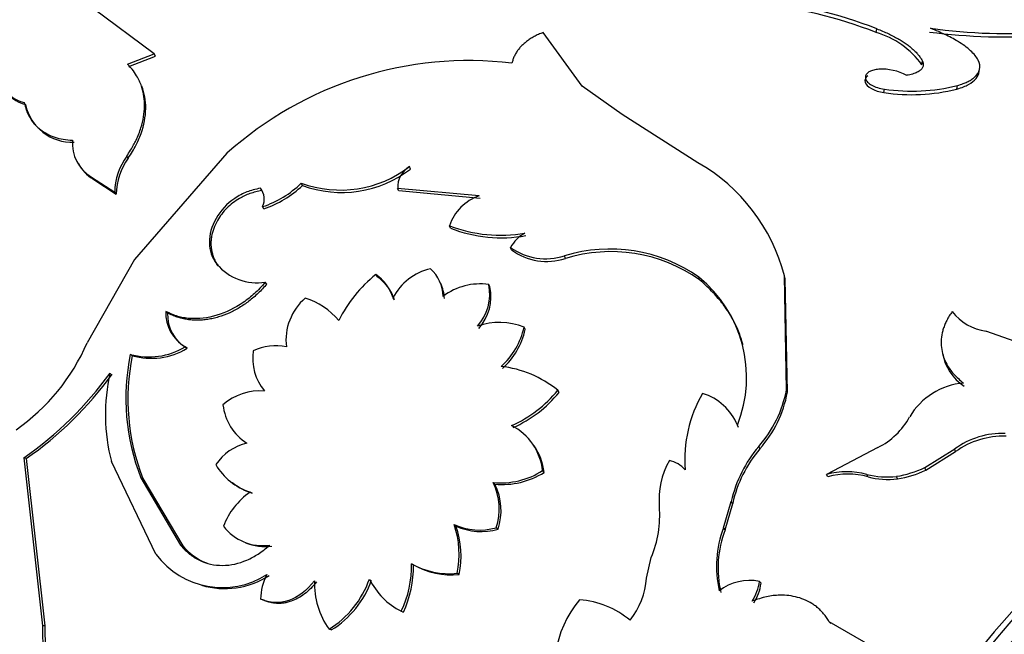
# Model space of a CAD drawing. Units: millimetres. Extents: x 0 to 1289, y 0 to 2522.
# Drawn here: x 1221 to 1245, y 305 to 320 of the extents above; entities that cross this region are included whole.
import ezdxf

# ---------------------------------------------------------------- set-up
doc = ezdxf.new("R2010")
doc.units = ezdxf.units.MM
doc.layers.add('DV6_Défaut', color=7, linetype='Continuous')
doc.layers.add('Défaut', color=7, linetype='Continuous')

# ---------------------------------------------------------------- blocks, each defined once
blk = doc.blocks.new('SE5')
at = {"layer": 'DV6_Défaut', "color": 7, "linetype": 'Continuous'}
for p, q in [((1224.029, 318.98), (1222.518, 320.098)), ((1234.63, 318.178), (1233.657, 319.505)), ((1241.907, 319.509), (1241.925, 319.598)), ((1223.367, 318.723), (1224.029, 318.98)), ((1223.395, 318.665), (1224.055, 318.92)), ((1224.055, 318.92), (1224.029, 318.98)), ((1243.039, 318.704), (1243.057, 318.794)), ((1235.613, 317.474), (1234.63, 318.178)), ((1242.101, 318.017), (1242.112, 318.104)), ((1243.904, 318.102), (1243.921, 318.191)), ((1237.493, 316.282), (1235.613, 317.474)), ((1223.381, 316.391), (1223.346, 316.442)), ((1225.827, 316.514), (1223.535, 313.882)), ((1230.373, 316.124), (1230.35, 316.187)), ((1222.508, 315.88), (1222.471, 315.927)), ((1222.471, 315.927), (1223.048, 315.548)), ((1222.508, 315.88), (1223.086, 315.501)), ((1226.688, 315.593), (1226.657, 315.648)), ((1227.697, 315.719), (1227.668, 315.776)), ((1230.082, 315.582), (1230.056, 315.643)), ((1232.077, 315.458), (1230.056, 315.643)), ((1232.1, 315.394), (1230.082, 315.582)), ((1223.086, 315.501), (1223.048, 315.548)), ((1226.745, 315.141), (1226.712, 315.194)), ((1231.368, 314.66), (1231.341, 314.721)), ((1232.878, 314.121), (1232.853, 314.183)), ((1223.535, 313.882), (1222.364, 311.822)), ((1234.21, 313.911), (1234.186, 313.975)), ((1225.613, 313.724), (1225.574, 313.771)), ((1229.547, 313.457), (1229.514, 313.51)), ((1237.535, 313.382), (1237.516, 313.449)), ((1239.651, 313.408), (1239.637, 313.48)), ((1239.687, 310.659), (1239.637, 313.48)), ((1239.711, 310.596), (1239.651, 313.408)), ((1226.816, 313.276), (1226.778, 313.323)), ((1232.34, 313.207), (1232.311, 313.264)), ((1229.976, 312.883), (1229.942, 312.935)), ((1224.356, 312.558), (1224.313, 312.597)), ((1233.218, 312.154), (1233.187, 312.209)), ((1245.632, 311.754), (1244.628, 312.111)), ((1224.841, 311.686), (1224.796, 311.724)), ((1223.482, 311.502), (1223.435, 311.536)), ((1234.055, 310.593), (1234.021, 310.646)), ((1239.711, 310.596), (1239.687, 310.659)), ((1238.501, 309.725), (1238.472, 309.782)), ((1239.028, 309.197), (1238.999, 309.255)), ((1241.948, 309.228), (1240.681, 308.561)), ((1243.111, 308.734), (1243.855, 309.194)), ((1243.135, 308.671), (1243.876, 309.128)), ((1243.876, 309.128), (1243.855, 309.194)), ((1220.852, 308.955), (1220.797, 308.973)), ((1220.797, 308.973), (1221.256, 304.815)), ((1220.852, 308.955), (1221.318, 304.812)), ((1224.07, 306.589), (1222.97, 308.879)), ((1233.685, 308.613), (1233.645, 308.658)), ((1240.709, 308.503), (1240.681, 308.561)), ((1241.707, 308.504), (1241.68, 308.564)), ((1242.434, 308.454), (1242.408, 308.515)), ((1243.135, 308.671), (1243.111, 308.734)), ((1223.748, 308.459), (1223.695, 308.482)), ((1223.695, 308.482), (1224.679, 306.81)), ((1223.748, 308.459), (1224.734, 306.791)), ((1232.463, 308.321), (1232.421, 308.362)), ((1226.45, 308.098), (1226.4, 308.125)), ((1238.128, 307.242), (1238.32, 307.896)), ((1238.165, 307.193), (1238.354, 307.845)), ((1238.354, 307.845), (1238.32, 307.896)), ((1231.499, 307.284), (1231.453, 307.319)), ((1232.542, 307.204), (1232.497, 307.241)), ((1238.165, 307.193), (1238.128, 307.242)), ((1224.734, 306.791), (1224.679, 306.81)), ((1230.452, 306.323), (1230.402, 306.353)), ((1236.223, 305.996), (1236.336, 306.503)), ((1231.576, 306.083), (1231.527, 306.114)), ((1239.058, 305.867), (1239.019, 305.913)), ((1226.715, 305.457), (1226.659, 305.475)), ((1230.199, 305.148), (1230.146, 305.173)), ((1240.784, 304.87), (1240.745, 304.916)), ((1243.097, 303.558), (1240.745, 304.916)), ((1221.318, 304.812), (1221.256, 304.815)), ((1228.413, 304.711), (1228.358, 304.73))]:
    blk.add_line(p, q, dxfattribs=at)
for centre, radius, start, end in [((1237.71, 308.635), 11.655, 68.898, 83.9731), ((1237.718, 308.644), 11.735, 68.9936, 83.9906), ((1241.314, 317.475), 2.118, 35.4749, 73.7567), ((1245.106, 333.827), 14.432, 262.5241, 274.1439), ((1245.101, 332.854), 13.373, 262.0515, 274.6503), ((1221.006, 318.636), 0.886, 167.9109, 256.8339), ((1221.056, 318.596), 0.9, 168.9318, 256.0679), ((1231.828, 309.82), 8.99, 83.2315, 131.873), ((1242.057, 317.305), 1.292, 61.9154, 93.7684), ((1242.785, 322.633), 4.667, 261.5676, 283.8697), ((1242.795, 322.72), 4.667, 261.5859, 283.9663), ((1221.999, 317.973), 1.187, 192.1644, 272.0395), ((1222.956, 316.749), 0.954, 174.7236, 239.4482), ((1224.632, 315.516), 1.585, 144.2449, 178.8428), ((1224.653, 315.475), 1.568, 144.228, 179.0525), ((1223.003, 316.708), 0.965, 207.6986, 239.1576), ((1228.636, 318.413), 2.809, 249.8509, 307.5994), ((1228.668, 318.348), 2.803, 249.7427, 307.4831), ((1230.669, 315.664), 0.613, 121.3648, 181.892), ((1235.243, 312.34), 4.539, 14.5463, 60.2907), ((1226.315, 315.376), 0.437, 335.3964, 38.5227), ((1225.944, 317.533), 2.462, 288.1818, 314.4471), ((1225.921, 317.573), 2.568, 288.7115, 313.7632), ((1232.448, 314.353), 1.167, 108.5673, 161.6086), ((1232.6, 317.975), 3.489, 248.8525, 280.0526), ((1232.625, 317.861), 3.439, 248.5464, 280.1692), ((1233.663, 313.729), 0.929, 119.2962, 150.7661), ((1233.723, 315.379), 1.478, 233.9804, 288.2854), ((1233.746, 315.297), 1.461, 233.5802, 288.5136), ((1235.311, 310.29), 3.853, 55.0898, 106.9715), ((1235.331, 310.246), 3.833, 54.8888, 107.0035), ((1226.581, 314.635), 1.327, 220.6454, 278.5516), ((1231.171, 312.309), 1.379, 102.766, 153.0107), ((1230.244, 312.95), 0.94, 1.38, 48.5107), ((1231.539, 310.943), 3.269, 128.264, 154.0381), ((1228.936, 312.632), 1.051, 16.7252, 56.6466), ((1228.971, 312.578), 1.051, 16.8443, 56.7504), ((1235.494, 310.964), 3.204, 338.3502, 50.8668), ((1230.234, 312.873), 0.982, 2.645, 25.2682), ((1232.093, 311.782), 1.498, 81.6158, 127.3923), ((1231.161, 313.022), 1.175, 317.7682, 11.8841), ((1231.212, 312.959), 1.155, 317.5093, 12.3924), ((1228.67, 311.888), 1.38, 130.8853, 187.0418), ((1227.187, 311.165), 1.859, 40.5735, 71.8304), ((1225.279, 312.561), 0.966, 177.828, 240.0415), ((1225.314, 312.52), 0.959, 177.7209, 240.4109), ((1244.794, 313.367), 1.266, 217.5221, 262.4779), ((1232.579, 310.672), 1.654, 68.4073, 109.3275), ((1231.41, 312.597), 1.819, 311.5191, 347.7117), ((1231.408, 312.561), 1.855, 312.0209, 347.3115), ((1217.729, 313.816), 5.046, 304.7429, 336.7303), ((1223.898, 313.211), 1.738, 254.5437, 301.1062), ((1223.95, 313.159), 1.721, 254.2192, 301.164), ((1227.026, 310.488), 1.261, 77.4378, 115.7696), ((1228.718, 310.448), 5.394, 168.358, 201.3695), ((1228.737, 310.429), 5.363, 168.4516, 201.5435), ((1227.758, 311.445), 1.293, 172.0501, 219.1298), ((1244.743, 311.766), 1.208, 189.7564, 237.0979), ((1232.326, 308.571), 2.68, 50.7481, 83.7851), ((1215.684, 316.309), 8.941, 304.8746, 324.1594), ((1215.863, 316.173), 8.775, 304.6547, 324.2183), ((1227.409, 310.052), 4.592, 167.1471, 194.7964), ((1244.2, 309.134), 1.693, 94.3548, 149.7489), ((1226.655, 309.22), 1.412, 85.9124, 130.9286), ((1231.582, 312.647), 3.155, 294.2692, 320.6313), ((1231.66, 312.547), 3.09, 293.9848, 320.7863), ((1240.402, 308.937), 3.235, 149.705, 184.5665), ((1237.209, 309.264), 1.365, 22.3246, 73.0029), ((1236.761, 311.223), 2.98, 318.668, 349.1047), ((1236.808, 311.148), 2.955, 318.7038, 349.2461), ((1227.032, 310.438), 1.311, 186.5916, 237.2404), ((1241.117, 310.881), 1.85, 296.676, 331.1203), ((1232.235, 308.507), 1.418, 6.0964, 63.0041), ((1245.034, 307.576), 2.002, 87.9445, 126.0885), ((1245.05, 307.511), 1.998, 87.8833, 125.9639), ((1226.601, 308.105), 1.262, 102.7567, 146.27), ((1232.259, 308.448), 1.435, 6.5939, 34.9347), ((1241.431, 307.19), 3.191, 139.6744, 167.2061), ((1241.404, 307.169), 3.124, 139.5181, 167.5046), ((1226.879, 309.591), 1.543, 210.6333, 251.8881), ((1238.481, 307.939), 1.952, 150.3104, 185.0322), ((1236.656, 308.229), 0.689, 40.8796, 79.1204), ((1232.607, 310.272), 1.919, 264.4281, 302.7309), ((1232.64, 310.279), 1.966, 264.8278, 302.0726), ((1241.185, 306.791), 1.84, 74.3834, 105.9069), ((1241.209, 306.746), 1.826, 74.181, 105.8947), ((1242.165, 310.358), 1.859, 254.8811, 277.5083), ((1242.195, 310.302), 1.863, 254.8246, 277.3662), ((1242.041, 310.935), 2.447, 278.6325, 295.9382), ((1242.073, 310.864), 2.437, 278.5224, 295.8445), ((1226.927, 309.562), 1.54, 231.3486, 251.9599), ((1231.112, 307.71), 1.463, 341.295, 26.4653), ((1231.174, 307.669), 1.445, 341.2332, 26.8201), ((1227.455, 306.623), 1.836, 125.097, 159.05), ((1233.865, 307.546), 2.682, 337.1227, 4.7405), ((1226.716, 308.032), 1.233, 217.6492, 277.9178), ((1229.362, 306.587), 2.216, 347.6915, 19.3013), ((1232.084, 308.739), 1.553, 246.0528, 285.4221), ((1232.131, 308.688), 1.54, 245.7855, 285.4717), ((1229.433, 306.55), 2.193, 347.7084, 19.5596), ((1240.649, 306.285), 2.697, 159.1989, 192.9283), ((1240.663, 306.246), 2.672, 159.2467, 193.1623), ((1226.767, 308), 1.225, 246.9376, 278.0851), ((1225.715, 307.805), 2.045, 216.4717, 302.6337), ((1227.682, 306.325), 2.72, 334.9494, 0.5909), ((1227.603, 306.322), 2.849, 335.6763, 0.0246), ((1231.341, 308.009), 1.904, 240.4472, 275.5981), ((1231.391, 307.968), 1.894, 240.272, 275.606), ((1225.77, 307.769), 2.033, 253.574, 302.8488), ((1228.015, 305.445), 1.356, 151.9876, 178.7312), ((1229.936, 305.858), 1.94, 177.8849, 215.5599), ((1227.072, 306.79), 2.428, 301.9681, 340.2796), ((1227.155, 306.747), 2.393, 301.7201, 340.4169), ((1230.965, 306.772), 1.796, 206.4843, 242.8792), ((1234.295, 306.148), 1.934, 321.7973, 355.5044), ((1238.772, 304.707), 1.231, 78.4359, 127.6625), ((1237.804, 306.094), 1.229, 327.206, 351.4943), ((1237.852, 306.044), 1.219, 327.2385, 351.6169), ((1236.544, 303.775), 2.6, 139.6299, 204.3859), ((1234.392, 303.237), 2.228, 50.3032, 85.5749), ((1226.544, 304.756), 5.288, 179.3562, 218.3094), ((1226.576, 304.758), 5.259, 179.4115, 218.4852)]:
    blk.add_arc(centre, radius, start, end, dxfattribs=at)
for centre, major_axis, start_param, end_param in [((1214.5, 315.308), (9.875, 17.104), 0.053926, 3.087666), ((1215.631, 314.655), (10, 17.321), 0, 3.141593), ((1215.207, 314.9), (9.875, 17.104), 0.278601, 2.862992), ((1215.561, 314.695), (-9.95, -17.234), 3.372745, 5.252297), ((1251.411, 293.997), (-10, -17.321), 3.141593, 6.283185), ((1251.482, 293.956), (9.95, 17.234), 0.12433, 3.017262), ((1251.835, 293.752), (-10, -17.321), 3.141593, 6.283185), ((1253.387, 292.856), (-9.375, -16.238), 3.141593, 6.283185), ((1253.249, 292.936), (-9.438, -16.346), 2.604229, 6.283185)]:
    blk.add_ellipse(centre, major_axis=major_axis, ratio=0.57735, start_param=start_param, end_param=end_param, dxfattribs=at)
for centre, major_axis in [((1253.249, 292.936), (-10, -17.321)), ((1253.524, 292.777), (9.3, 16.108))]:
    blk.add_ellipse(centre, major_axis=major_axis, ratio=0.57735, dxfattribs=at)
for points, knots in [([(1233.657, 319.505), (1233.618, 319.489), (1233.542, 319.458), (1233.436, 319.405), (1233.338, 319.348), (1233.25, 319.286), (1233.17, 319.221), (1233.1, 319.152), (1233.039, 319.078), (1232.987, 319.001), (1232.944, 318.92), (1232.91, 318.835), (1232.895, 318.776), (1232.887, 318.747)], [0, 0, 0, 0, 0.095776, 0.188715, 0.279383, 0.368389, 0.456377, 0.544015, 0.631976, 0.720927, 0.811515, 0.90435, 1, 1, 1, 1]), ([(1241.925, 319.598), (1241.973, 319.579), (1242.068, 319.54), (1242.203, 319.479), (1242.329, 319.417), (1242.446, 319.354), (1242.554, 319.289), (1242.653, 319.222), (1242.743, 319.155), (1242.824, 319.086), (1242.897, 319.015), (1242.96, 318.943), (1243.014, 318.869), (1243.042, 318.819), (1243.057, 318.794)], [0, 0, 0, 0, 0.087172, 0.172273, 0.25568, 0.337797, 0.419045, 0.499859, 0.580681, 0.661954, 0.744111, 0.827574, 0.912744, 1, 1, 1, 1]), ([(1243.921, 318.191), (1243.969, 318.207), (1244.054, 318.235), (1244.168, 318.282), (1244.26, 318.334), (1244.393, 318.431), (1244.501, 318.587), (1244.458, 318.816), (1244.27, 319.055), (1244.009, 319.243), (1243.776, 319.376), (1243.62, 319.455), (1243.443, 319.533), (1243.32, 319.582), (1243.252, 319.609)], [0, 0, 0, 0, 0.05639, 0.099716, 0.150256, 0.201198, 0.350983, 0.500775, 0.643244, 0.785522, 0.839415, 0.893499, 0.940254, 1, 1, 1, 1]), ([(1243.057, 318.794), (1243.062, 318.78), (1243.072, 318.752), (1243.076, 318.712), (1243.073, 318.675), (1243.06, 318.639), (1243.039, 318.606), (1242.999, 318.565), (1242.929, 318.518), (1242.812, 318.474), (1242.715, 318.455), (1242.665, 318.445)], [0, 0, 0, 0, 0.088132, 0.173282, 0.256198, 0.337691, 0.418614, 0.49984, 0.661841, 0.82636, 1, 1, 1, 1]), ([(1223.346, 316.442), (1223.378, 316.491), (1223.438, 316.583), (1223.516, 316.716), (1223.585, 316.851), (1223.646, 316.993), (1223.713, 317.185), (1223.768, 317.416), (1223.791, 317.675), (1223.777, 317.919), (1223.734, 318.116), (1223.676, 318.273), (1223.61, 318.412), (1223.51, 318.565), (1223.417, 318.668), (1223.367, 318.723)], [0, 0, 0, 0, 0.061176, 0.115606, 0.163469, 0.224911, 0.28642, 0.393316, 0.500707, 0.600858, 0.700454, 0.760448, 0.820606, 0.903041, 1, 1, 1, 1]), ([(1241.972, 318.594), (1241.949, 318.592), (1241.906, 318.587), (1241.846, 318.575), (1241.794, 318.56), (1241.748, 318.541), (1241.691, 318.507), (1241.639, 318.449), (1241.636, 318.363), (1241.687, 318.276), (1241.793, 318.199), (1241.939, 318.136), (1242.053, 318.115), (1242.112, 318.104)], [0, 0, 0, 0, 0.053795, 0.105018, 0.154404, 0.202774, 0.250998, 0.376199, 0.501299, 0.626003, 0.750881, 0.870791, 1, 1, 1, 1]), ([(1243.904, 318.102), (1244.048, 318.149), (1244.112, 318.173), (1244.273, 318.262), (1244.337, 318.313), (1244.426, 318.421), (1244.45, 318.478), (1244.455, 318.539)], [0, 0, 0, 0, 0.332759, 0.332759, 0.665517, 0.665517, 1, 1, 1, 1]), ([(1241.702, 318.43), (1241.643, 318.39), (1241.617, 318.336), (1241.668, 318.157), (1241.857, 318.055), (1242.101, 318.017)], [0, 0, 0, 0, 0.336193, 0.336193, 1, 1, 1, 1]), ([(1223.381, 316.391), (1223.459, 316.509), (1223.522, 316.613), (1223.595, 316.752), (1223.616, 316.795), (1223.661, 316.899), (1223.682, 316.951), (1223.774, 317.212), (1223.813, 317.419), (1223.818, 317.821), (1223.785, 318.007), (1223.718, 318.179)], [0, 0, 0, 0, 0.168139, 0.168139, 0.252209, 0.252209, 0.336279, 0.336279, 0.672557, 0.672557, 1, 1, 1, 1]), ([(1220.804, 317.774), (1220.814, 317.734), (1220.833, 317.655), (1220.873, 317.543), (1220.922, 317.439), (1220.98, 317.342), (1221.047, 317.253), (1221.122, 317.172), (1221.228, 317.081), (1221.371, 316.988), (1221.562, 316.908), (1221.774, 316.855), (1221.927, 316.843), (1222.006, 316.837)], [0, 0, 0, 0, 0.075806, 0.149433, 0.221294, 0.291833, 0.361518, 0.430837, 0.500283, 0.621573, 0.743592, 0.868934, 1, 1, 1, 1]), ([(1226.657, 315.648), (1226.53, 315.624), (1226.418, 315.594), (1226.227, 315.519), (1226.118, 315.462), (1225.83, 315.267), (1225.67, 315.098), (1225.445, 314.705), (1225.391, 314.504), (1225.398, 314.098), (1225.454, 313.942), (1225.574, 313.771)], [0, 0, 0, 0, 0.125, 0.125, 0.25, 0.25, 0.5, 0.5, 0.75, 0.75, 1, 1, 1, 1]), ([(1226.688, 315.593), (1226.59, 315.571), (1226.402, 315.529), (1226.102, 315.388), (1225.812, 315.169), (1225.609, 314.9), (1225.494, 314.657), (1225.449, 314.488), (1225.433, 314.356), (1225.43, 314.259), (1225.437, 314.164), (1225.453, 314.072), (1225.479, 313.981), (1225.514, 313.893), (1225.558, 313.806), (1225.594, 313.752), (1225.613, 313.724)], [0, 0, 0, 0, 0.111716, 0.21397, 0.356435, 0.499271, 0.58334, 0.666044, 0.706821, 0.747238, 0.78762, 0.828292, 0.869571, 0.911762, 0.955151, 1, 1, 1, 1]), ([(1238.608, 311.773), (1238.6, 311.802), (1238.577, 311.887), (1238.53, 312.027), (1238.463, 312.192), (1238.386, 312.353), (1238.297, 312.51), (1238.198, 312.664), (1238.087, 312.814), (1237.966, 312.961), (1237.833, 313.105), (1237.69, 313.246), (1237.587, 313.336), (1237.535, 313.382)], [0, 0, 0, 0, 0.045819, 0.137559, 0.229603, 0.322151, 0.415401, 0.509544, 0.60477, 0.701258, 0.799183, 0.89871, 1, 1, 1, 1]), ([(1226.778, 313.323), (1226.684, 313.214), (1226.595, 313.121), (1226.428, 312.966), (1226.332, 312.891), (1226.025, 312.68), (1225.806, 312.573), (1225.35, 312.435), (1225.125, 312.408), (1224.856, 312.428), (1224.803, 312.434), (1224.698, 312.453), (1224.658, 312.463), (1224.516, 312.504), (1224.417, 312.545), (1224.313, 312.597)], [0, 0, 0, 0, 0.125, 0.125, 0.25, 0.25, 0.5, 0.5, 0.75, 0.75, 0.8125, 0.8125, 0.875, 0.875, 1, 1, 1, 1]), ([(1226.816, 313.276), (1226.746, 313.199), (1226.608, 313.048), (1226.378, 312.851), (1226.137, 312.685), (1225.883, 312.553), (1225.664, 312.472), (1225.487, 312.425), (1225.355, 312.4), (1225.225, 312.384), (1225.096, 312.378), (1224.968, 312.383), (1224.842, 312.397), (1224.718, 312.422), (1224.595, 312.457), (1224.474, 312.501), (1224.396, 312.539), (1224.356, 312.558)], [0, 0, 0, 0, 0.1059, 0.206702, 0.304432, 0.401308, 0.499609, 0.549151, 0.598057, 0.646605, 0.695081, 0.743773, 0.792964, 0.842928, 0.893927, 0.946208, 1, 1, 1, 1]), ([(1243.79, 312.595), (1243.765, 312.559), (1243.717, 312.488), (1243.657, 312.38), (1243.607, 312.274), (1243.569, 312.17), (1243.533, 312.033), (1243.513, 311.861), (1243.526, 311.659), (1243.573, 311.467), (1243.663, 311.262), (1243.82, 311.039), (1243.986, 310.897), (1244.072, 310.823)], [0, 0, 0, 0, 0.061656, 0.120925, 0.177992, 0.233066, 0.286376, 0.393353, 0.500769, 0.600942, 0.700641, 0.843845, 1, 1, 1, 1]), ([(1224.679, 306.81), (1224.758, 306.72), (1224.833, 306.647), (1224.976, 306.532), (1225.058, 306.481), (1225.324, 306.353), (1225.516, 306.31), (1225.922, 306.311), (1226.125, 306.356), (1226.373, 306.463), (1226.422, 306.487), (1226.519, 306.539), (1226.557, 306.563), (1226.69, 306.651), (1226.785, 306.724), (1226.886, 306.811)], [0, 0, 0, 0, 0.125, 0.125, 0.25, 0.25, 0.5, 0.5, 0.75, 0.75, 0.8125, 0.8125, 0.875, 0.875, 1, 1, 1, 1]), ([(1224.734, 306.791), (1224.794, 306.729), (1224.91, 306.607), (1225.109, 306.466), (1225.259, 306.393), (1225.34, 306.364), (1225.349, 306.361)], [0, 0, 0, 0, 0.333983, 0.652477, 0.961511, 1, 1, 1, 1]), ([(1228.05, 305.907), (1228.003, 305.85), (1227.91, 305.738), (1227.754, 305.6), (1227.589, 305.492), (1227.44, 305.427), (1227.314, 305.391), (1227.213, 305.373), (1227.113, 305.367), (1227.012, 305.372), (1226.912, 305.389), (1226.812, 305.416), (1226.748, 305.443), (1226.715, 305.457)], [0, 0, 0, 0, 0.131082, 0.255945, 0.377754, 0.499911, 0.56999, 0.639477, 0.709009, 0.779226, 0.850746, 0.924156, 1, 1, 1, 1]), ([(1240.745, 304.916), (1240.723, 304.951), (1240.68, 305.019), (1240.608, 305.113), (1240.531, 305.198), (1240.45, 305.272), (1240.334, 305.36), (1240.174, 305.449), (1239.966, 305.523), (1239.748, 305.566), (1239.493, 305.579), (1239.184, 305.545), (1238.956, 305.468), (1238.837, 305.429)], [0, 0, 0, 0, 0.06156, 0.120656, 0.177533, 0.232467, 0.285765, 0.392495, 0.499863, 0.600071, 0.699797, 0.843316, 1, 1, 1, 1])]:
    blk.add_open_spline(points, degree=3, knots=knots, dxfattribs=at)
blk.add_open_spline([(1227.997, 305.93), (1227.618, 305.441), (1227.123, 305.267), (1226.659, 305.475)], degree=3, dxfattribs=at)

msp = doc.modelspace()

# ---------------------------------------------------------------- block references
at = {"layer": 'Défaut'}
msp.add_blockref('SE5', (0, 0), dxfattribs=at)

doc.saveas('drawing.dxf')
